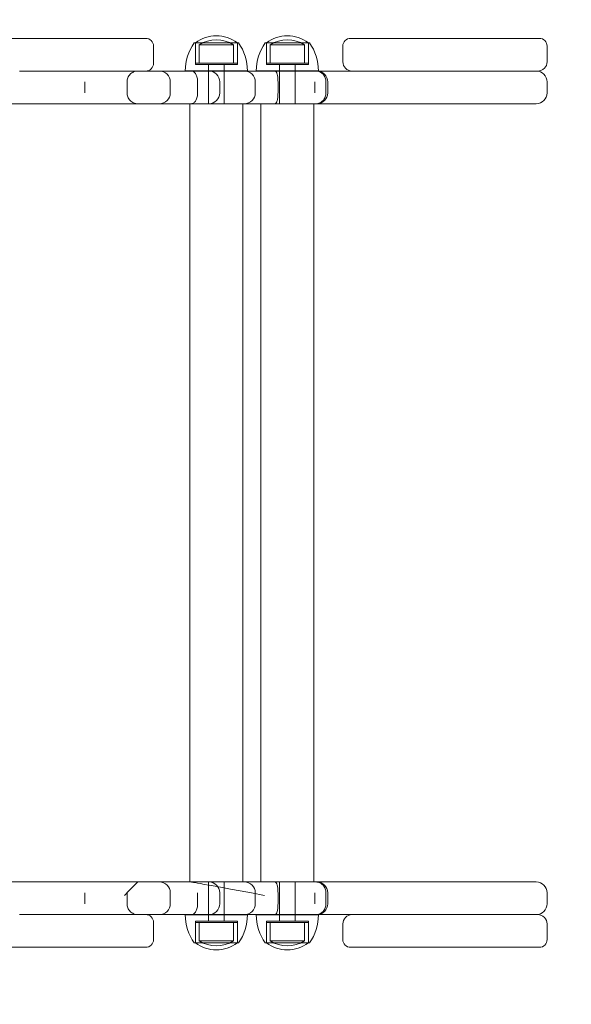
# Model space of a CAD drawing. Units: millimetres. Extents: x 4458 to 10258, y 923 to 4586.
# Drawn here: x 6350 to 6705, y 2508 to 3140 of the extents above; entities that cross this region are included whole.
import ezdxf

# ---------------------------------------------------------------- set-up
doc = ezdxf.new("R2010")
doc.units = ezdxf.units.MM
doc.layers.add('WYMIAR_POZIOM', color=1, linetype='Continuous')

# ---------------------------------------------------------------- blocks, each defined once
blk = doc.blocks.new('A$C33D5270E')
at = {"color": 0, "linetype": 'Continuous', "lineweight": 0}
for p, q in [((1316.12, 3396.85), (1195.48, 3396.85)), ((1333.69, 3396.85), (1316.12, 3396.85)), ((1338.69, 3391.85), (1338.69, 3380.85)), ((1364.84, 3393.96), (1393.34, 3393.96)), ((1365.59, 3380.96), (1365.59, 3393.96)), ((1365.59, 3379.96), (1365.59, 3393.96)), ((1368.09, 3392.67), (1390.09, 3392.67)), ((1368.09, 3380.96), (1368.09, 3392.67)), ((1390.09, 3380.96), (1390.09, 3392.67)), ((1392.59, 3380.96), (1392.59, 3393.96)), ((1392.59, 3379.96), (1392.59, 3393.96)), ((1410.5, 3393.96), (1439, 3393.96)), ((1411.25, 3393.96), (1438.25, 3393.96)), ((1411.25, 3380.96), (1411.25, 3393.96)), ((1411.25, 3379.96), (1411.25, 3393.96)), ((1413.75, 3392.66), (1435.75, 3392.66)), ((1413.75, 3380.96), (1413.75, 3392.66)), ((1435.75, 3380.96), (1435.75, 3392.66)), ((1438.25, 3380.96), (1438.25, 3393.96)), ((1438.25, 3379.96), (1438.25, 3393.96)), ((1460.43, 3391.85), (1460.43, 3381.85)), ((1478.35, 3396.85), (1465.43, 3396.85)), ((1483.27, 3396.85), (1478.35, 3396.85)), ((1485.19, 3396.85), (1483.27, 3396.85)), ((1551.65, 3396.85), (1485.19, 3396.85)), ((1582.17, 3396.85), (1551.65, 3396.85)), ((1586.8, 3396.85), (1582.17, 3396.85)), ((1591.8, 3391.85), (1591.8, 3381.85)), ((1365.59, 3380.96), (1392.59, 3380.96)), ((1365.59, 3379.96), (1392.59, 3379.96)), ((1374.09, 3379.96), (1374.09, 3375.96)), ((1384.09, 3379.96), (1384.09, 3375.96)), ((1411.25, 3380.96), (1438.25, 3380.96)), ((1411.25, 3379.96), (1438.25, 3379.96)), ((1419.75, 3379.96), (1419.75, 3375.96)), ((1429.75, 3379.96), (1429.75, 3375.96)), ((1281.25, 3375.85), (1252.6, 3375.85)), ((1285.68, 3375.85), (1281.25, 3375.85)), ((1309.68, 3375.85), (1285.68, 3375.85)), ((1475.86, 3375.85), (1309.68, 3375.85)), ((1359.09, 3375.96), (1399.09, 3375.96)), ((1374.09, 3375.85), (1374.09, 3354.85)), ((1384.09, 3375.85), (1384.09, 3354.85)), ((1404.75, 3375.96), (1444.75, 3375.96)), ((1419.75, 3354.85), (1419.75, 3375.85)), ((1429.75, 3354.85), (1429.75, 3375.85)), ((1482.81, 3375.85), (1475.86, 3375.85)), ((1482.81, 3375.85), (1483.78, 3375.85)), ((1483.78, 3375.85), (1484.26, 3375.85)), ((1484.26, 3375.85), (1551.29, 3375.85)), ((1551.29, 3375.85), (1581.49, 3375.85)), ((1581.49, 3375.85), (1585.8, 3375.85)), ((1294.44, 3361.85), (1294.44, 3368.85)), ((1321.67, 3361.85), (1321.67, 3368.85)), ((1349.46, 3368.85), (1349.46, 3361.85)), ((1367.06, 3361.85), (1367.06, 3368.85)), ((1381.28, 3368.85), (1381.28, 3361.85)), ((1404.13, 3368.85), (1404.13, 3361.85)), ((1418.74, 3361.85), (1418.74, 3368.85)), ((1442.43, 3361.85), (1442.43, 3368.85)), ((1449.53, 3361.85), (1449.53, 3368.85)), ((1450.72, 3368.85), (1450.72, 3361.85)), ((1591.78, 3368.85), (1591.78, 3361.85)), ((1178.32, 3354.85), (1252.6, 3354.85)), ((1252.6, 3354.85), (1281.25, 3354.85)), ((1281.25, 3354.85), (1285.68, 3354.85)), ((1285.68, 3354.85), (1309.68, 3354.85)), ((1309.68, 3354.85), (1475.86, 3354.85)), ((1362.09, 2854.85), (1362.09, 3354.85)), ((1396.09, 2854.85), (1396.09, 3354.85)), ((1407.75, 2854.85), (1407.75, 3354.85)), ((1407.75, 3354.85), (1441.75, 3354.85)), ((1407.75, 3354.85), (1407.75, 3354.85)), ((1441.75, 2854.85), (1441.75, 3354.85)), ((1441.75, 3354.85), (1441.75, 3354.85)), ((1475.86, 3354.85), (1482.99, 3354.85)), ((1482.99, 3354.85), (1483.96, 3354.85)), ((1483.96, 3354.85), (1551.19, 3354.85)), ((1551.19, 3354.85), (1580.72, 3354.85)), ((1580.72, 3354.85), (1584.78, 3354.85)), ((1252.6, 2854.85), (1178.32, 2854.85)), ((1281.25, 2854.85), (1252.6, 2854.85)), ((1285.68, 2854.85), (1281.25, 2854.85)), ((1309.68, 2854.85), (1285.68, 2854.85)), ((1475.86, 2854.85), (1309.68, 2854.85)), ((1374.09, 2854.85), (1374.09, 2833.85)), ((1384.09, 2854.85), (1384.09, 2833.85)), ((1441.75, 2854.85), (1407.75, 2854.85)), ((1419.75, 2833.85), (1419.75, 2854.85)), ((1429.75, 2833.85), (1429.75, 2854.85)), ((1482.99, 2854.85), (1475.86, 2854.85)), ((1483.96, 2854.85), (1482.99, 2854.85)), ((1551.19, 2854.85), (1483.96, 2854.85)), ((1580.72, 2854.85), (1551.19, 2854.85)), ((1584.78, 2854.85), (1580.72, 2854.85)), ((1294.44, 2847.85), (1294.44, 2840.85)), ((1321.67, 2847.85), (1321.67, 2840.85)), ((1349.46, 2847.85), (1349.46, 2840.85)), ((1367.06, 2847.85), (1367.06, 2840.85)), ((1381.28, 2847.85), (1381.28, 2840.85)), ((1404.13, 2847.85), (1404.13, 2840.85)), ((1418.74, 2847.85), (1418.74, 2840.85)), ((1442.43, 2847.85), (1442.43, 2840.85)), ((1449.53, 2847.85), (1449.53, 2840.85)), ((1450.72, 2847.85), (1450.72, 2840.85)), ((1591.78, 2847.85), (1591.78, 2840.85)), ((1252.6, 2833.85), (1281.25, 2833.85)), ((1281.25, 2833.85), (1285.68, 2833.85)), ((1285.68, 2833.85), (1309.68, 2833.85)), ((1309.68, 2833.85), (1475.86, 2833.85)), ((1338.69, 2828.85), (1338.69, 2817.85)), ((1359.09, 2833.74), (1399.09, 2833.74)), ((1365.59, 2829.74), (1392.59, 2829.74)), ((1365.59, 2815.74), (1365.59, 2829.74)), ((1365.59, 2828.74), (1392.59, 2828.74)), ((1365.59, 2815.74), (1365.59, 2828.74)), ((1368.09, 2817.04), (1368.09, 2828.74)), ((1374.09, 2833.74), (1374.09, 2829.74)), ((1384.09, 2833.74), (1384.09, 2829.74)), ((1390.09, 2817.04), (1390.09, 2828.74)), ((1392.59, 2815.74), (1392.59, 2829.74)), ((1392.59, 2815.74), (1392.59, 2828.74)), ((1404.75, 2833.74), (1444.75, 2833.74)), ((1411.25, 2829.74), (1438.25, 2829.74)), ((1411.25, 2815.74), (1411.25, 2829.74)), ((1411.25, 2828.75), (1438.25, 2828.75)), ((1411.25, 2815.75), (1411.25, 2828.75)), ((1413.75, 2817.04), (1413.75, 2828.75)), ((1429.75, 2833.85), (1419.75, 2833.85)), ((1419.75, 2833.74), (1419.75, 2829.74)), ((1429.75, 2833.74), (1429.75, 2829.74)), ((1435.75, 2817.04), (1435.75, 2828.75)), ((1438.25, 2815.74), (1438.25, 2829.74)), ((1438.25, 2815.75), (1438.25, 2828.75)), ((1460.43, 2827.85), (1460.43, 2817.85)), ((1475.86, 2833.85), (1482.81, 2833.85)), ((1483.78, 2833.85), (1482.81, 2833.85)), ((1484.26, 2833.85), (1483.78, 2833.85)), ((1551.29, 2833.85), (1484.26, 2833.85)), ((1581.49, 2833.85), (1551.29, 2833.85)), ((1585.8, 2833.85), (1581.49, 2833.85)), ((1591.8, 2827.85), (1591.8, 2817.85)), ((1393.34, 2815.74), (1364.84, 2815.74)), ((1368.09, 2817.04), (1390.09, 2817.04)), ((1439, 2815.74), (1410.5, 2815.74)), ((1411.25, 2815.75), (1438.25, 2815.75)), ((1413.75, 2817.04), (1435.75, 2817.04)), ((1195.48, 2812.85), (1316.12, 2812.85)), ((1316.12, 2812.85), (1333.69, 2812.85)), ((1465.43, 2812.85), (1478.35, 2812.85)), ((1478.35, 2812.85), (1483.27, 2812.85)), ((1483.27, 2812.85), (1485.19, 2812.85)), ((1485.19, 2812.85), (1551.65, 2812.85)), ((1551.65, 2812.85), (1582.17, 2812.85)), ((1582.17, 2812.85), (1586.8, 2812.85))]:
    blk.add_line(p, q, dxfattribs=at)
for centre, radius, start, end in [((1379.09, 3375.96), 22.5, 53.1301, 126.8699), ((1424.75, 3375.96), 22.5, 53.15046, 126.84954), ((1333.69, 3391.85), 5, 0, 90), ((1390.49, 3375.85), 31.4, 144.77189, 179.79653), ((1379.09, 3375.96), 20, 56.63299, 123.36701), ((1367.69, 3375.85), 31.4, 0.20347, 35.22811), ((1436.14, 3375.85), 31.4, 144.77189, 179.79653), ((1424.75, 3375.96), 22.5, 126.84954, 126.8699), ((1424.75, 3375.96), 20, 56.63299, 123.36701), ((1424.75, 3375.96), 22.5, 53.1301, 53.15046), ((1413.35, 3375.85), 31.4, 0.20347, 35.22811), ((1465.43, 3391.85), 5, 90, 180), ((1586.8, 3391.85), 5, 0, 90), ((1333.69, 3380.85), 5, 270, 0), ((1466.43, 3381.85), 6, 180, 270), ((1585.8, 3381.85), 6, 270, 0), ((1342.46, 3368.85), 7, 0, 90), ((1374.28, 3368.85), 7, 0, 90), ((1397.13, 3368.85), 7, 0, 90), ((1443.72, 3368.85), 7, 0, 90), ((1584.78, 3368.85), 7, 0, 90), ((1342.46, 3361.85), 7, 270, 0), ((1374.28, 3361.85), 7, 270, 0), ((1397.13, 3361.85), 7, 270, 0), ((1443.72, 3361.85), 7, 270, 0), ((1584.78, 3361.85), 7, 270, 0), ((1342.46, 2847.85), 7, 0, 90), ((1374.28, 2847.85), 7, 0, 90), ((1397.13, 2847.85), 7, 0, 90), ((1443.72, 2847.85), 7, 0, 90), ((1584.78, 2847.85), 7, 0, 90), ((1342.46, 2840.85), 7, 270, 0), ((1374.28, 2840.85), 7, 270, 0), ((1397.13, 2840.85), 7, 270, 0), ((1443.72, 2840.85), 7, 270, 0), ((1584.78, 2840.85), 7, 270, 0), ((1333.69, 2828.85), 5, 0, 90), ((1390.49, 2833.85), 31.4, 180.20347, 215.22811), ((1367.69, 2833.85), 31.4, 324.77189, 359.79653), ((1436.14, 2833.85), 31.4, 180.20347, 215.22811), ((1413.35, 2833.85), 31.4, 324.77189, 359.79653), ((1466.43, 2827.85), 6, 90, 180), ((1585.8, 2827.85), 6, 0, 90), ((1333.69, 2817.85), 5, 270, 0), ((1379.09, 2833.74), 22.5, 233.1301, 306.8699), ((1379.09, 2833.74), 20, 236.63299, 303.36701), ((1424.75, 2833.75), 22.5, 233.1301, 233.15046), ((1424.75, 2833.75), 22.5, 233.15046, 306.84954), ((1424.75, 2833.75), 20, 236.63299, 303.36701), ((1424.75, 2833.75), 22.5, 306.84954, 306.8699), ((1465.43, 2817.85), 5, 180, 270), ((1586.8, 2817.85), 5, 270, 0)]:
    blk.add_arc(centre, radius, start, end, dxfattribs=at)
for points, knots in [([(1321.67, 3368.85), (1321.67, 3369.76), (1321.84, 3370.66), (1322.53, 3372.34), (1323.03, 3373.11), (1324.3, 3374.41), (1325.06, 3374.93), (1326.72, 3375.64), (1327.6, 3375.83), (1328.54, 3375.85), (1328.59, 3375.85), (1328.64, 3375.85), (1328.65, 3375.85), (1328.65, 3375.85)], [0, 0, 0, 0, 2.725725, 2.725725, 5.456216, 5.456216, 8.196514, 8.196514, 10.892199, 10.892199, 11.039458, 11.039458, 11.049396, 11.049396, 11.049396, 11.049396]), ([(1367.06, 3368.85), (1367.06, 3369.76), (1366.95, 3370.66), (1366.56, 3372.34), (1366.26, 3373.11), (1365.52, 3374.4), (1365.07, 3374.92), (1364.33, 3375.47), (1364.06, 3375.61), (1363.51, 3375.8), (1363.23, 3375.85), (1362.94, 3375.85), (1362.94, 3375.85), (1362.94, 3375.85)], [0, 0, 0, 0, 2.723786, 2.723786, 5.452799, 5.452799, 8.193448, 8.193448, 9.617561, 9.617561, 11.042414, 11.042414, 11.052357, 11.052357, 11.052357, 11.052357]), ([(1416.84, 3375.85), (1416.84, 3375.85), (1416.84, 3375.85), (1416.97, 3375.85), (1417.1, 3375.8), (1417.36, 3375.61), (1417.48, 3375.47), (1417.82, 3374.92), (1418.03, 3374.4), (1418.37, 3373.1), (1418.51, 3372.34), (1418.69, 3370.66), (1418.74, 3369.76), (1418.74, 3368.85)], [-0.009959, -0.009959, -0.009959, -0.009959, 0, 0, 1.427388, 1.427388, 2.854035, 2.854035, 5.59885, 5.59885, 8.327384, 8.327384, 11.04783, 11.04783, 11.04783, 11.04783]), ([(1443.12, 3375.85), (1443.13, 3375.85), (1443.13, 3375.85), (1443.57, 3375.85), (1444, 3375.8), (1444.85, 3375.61), (1445.26, 3375.47), (1446.43, 3374.92), (1447.12, 3374.41), (1448.28, 3373.11), (1448.74, 3372.34), (1449.37, 3370.66), (1449.53, 3369.76), (1449.53, 3368.85)], [-0.009947, -0.009947, -0.009947, -0.009947, 0, 0, 1.424689, 1.424689, 2.848485, 2.848485, 5.589254, 5.589254, 8.319161, 8.319161, 11.044335, 11.044335, 11.044335, 11.044335]), ([(1321.67, 3361.85), (1321.67, 3360.94), (1321.84, 3360.04), (1322.53, 3358.36), (1323.03, 3357.59), (1324.3, 3356.3), (1325.06, 3355.78), (1326.33, 3355.23), (1326.78, 3355.09), (1327.7, 3354.9), (1328.17, 3354.85), (1328.64, 3354.85), (1328.65, 3354.85), (1328.65, 3354.85)], [0, 0, 0, 0, 2.725713, 2.725713, 5.456148, 5.456148, 8.196353, 8.196353, 9.614823, 9.614823, 11.033845, 11.033845, 11.043782, 11.043782, 11.043782, 11.043782]), ([(1367.06, 3361.85), (1367.06, 3360.94), (1366.95, 3360.04), (1366.56, 3358.36), (1366.26, 3357.6), (1365.52, 3356.3), (1365.07, 3355.78), (1364.33, 3355.23), (1364.06, 3355.09), (1363.65, 3354.95), (1363.51, 3354.91), (1363.23, 3354.86), (1363.09, 3354.85), (1362.94, 3354.85), (1362.94, 3354.85), (1362.94, 3354.85)], [0, 0, 0, 0, 2.72384, 2.72384, 5.453153, 5.453153, 8.194458, 8.194458, 9.6189, 9.6189, 10.332251, 10.332251, 11.041523, 11.041523, 11.051485, 11.051485, 11.051485, 11.051485]), ([(1416.84, 3354.85), (1416.84, 3354.85), (1416.84, 3354.85), (1416.97, 3354.85), (1417.1, 3354.9), (1417.36, 3355.09), (1417.48, 3355.23), (1417.82, 3355.78), (1418.03, 3356.3), (1418.37, 3357.6), (1418.51, 3358.37), (1418.69, 3360.05), (1418.74, 3360.94), (1418.74, 3361.85)], [-0.00996, -0.00996, -0.00996, -0.00996, 0, 0, 1.427362, 1.427362, 2.853966, 2.853966, 5.598816, 5.598816, 8.327373, 8.327373, 11.047822, 11.047822, 11.047822, 11.047822]), ([(1443.12, 3354.85), (1443.13, 3354.85), (1443.13, 3354.85), (1443.54, 3354.85), (1443.94, 3354.89), (1444.79, 3355.07), (1445.23, 3355.22), (1446.43, 3355.78), (1447.12, 3356.3), (1448.28, 3357.6), (1448.74, 3358.36), (1449.37, 3360.04), (1449.53, 3360.94), (1449.53, 3361.85)], [-0.009965, -0.009965, -0.009965, -0.009965, 0, 0, 1.321948, 1.321948, 2.847641, 2.847641, 5.588995, 5.588995, 8.319157, 8.319157, 11.044381, 11.044381, 11.044381, 11.044381]), ([(1319.97, 2846.24), (1328.65, 2854.85), (1328.64, 2854.85), (1328.64, 2854.85), (1328.63, 2854.85), (1328.63, 2854.85)], [-0.00993754, -0.00993754, -0.00993754, -0.00993754, 0, 0, 0.00993754, 0.00993754, 0.00993754, 0.00993754]), ([(1410.03, 2846.25), (1362.94, 2854.85), (1362.94, 2854.85), (1362.95, 2854.85), (1362.95, 2854.85), (1362.95, 2854.85)], [-0.00996439, -0.00996439, -0.00996439, -0.00996439, 0, 0, 0.00996439, 0.00996439, 0.00996439, 0.00996439]), ([(1418.74, 2847.85), (1418.74, 2848.76), (1418.69, 2849.66), (1418.51, 2851.34), (1418.37, 2852.1), (1418.03, 2853.4), (1417.82, 2853.92), (1417.48, 2854.47), (1417.36, 2854.61), (1417.1, 2854.8), (1416.97, 2854.85), (1416.84, 2854.85), (1416.84, 2854.85), (1416.84, 2854.85)], [0, 0, 0, 0, 2.719848, 2.719848, 5.4478, 5.4478, 8.192044, 8.192044, 9.618332, 9.618332, 11.045378, 11.045378, 11.055336, 11.055336, 11.055336, 11.055336]), ([(1449.53, 2847.85), (1449.53, 2848.76), (1449.37, 2849.66), (1448.74, 2851.34), (1448.28, 2852.11), (1447.12, 2853.41), (1446.43, 2853.92), (1445.23, 2854.48), (1444.79, 2854.63), (1443.94, 2854.81), (1443.54, 2854.85), (1443.13, 2854.85), (1443.13, 2854.85), (1443.12, 2854.85)], [0, 0, 0, 0, 2.724613, 2.724613, 5.454162, 5.454162, 8.194903, 8.194903, 9.720253, 9.720253, 11.041905, 11.041905, 11.051867, 11.051867, 11.051867, 11.051867]), ([(1321.67, 2840.85), (1321.67, 2839.94), (1321.84, 2839.04), (1322.53, 2837.36), (1323.03, 2836.59), (1324.3, 2835.3), (1325.06, 2834.78), (1326.33, 2834.23), (1326.78, 2834.09), (1327.7, 2833.9), (1328.17, 2833.85), (1328.64, 2833.85), (1328.65, 2833.85), (1328.65, 2833.85)], [0, 0, 0, 0, 2.725713, 2.725713, 5.456148, 5.456148, 8.196353, 8.196353, 9.614823, 9.614823, 11.033845, 11.033845, 11.043782, 11.043782, 11.043782, 11.043782]), ([(1367.06, 2840.85), (1367.06, 2839.94), (1366.95, 2839.04), (1366.56, 2837.36), (1366.26, 2836.6), (1365.52, 2835.3), (1365.07, 2834.78), (1364.33, 2834.23), (1364.06, 2834.09), (1363.65, 2833.95), (1363.51, 2833.91), (1363.23, 2833.86), (1363.09, 2833.85), (1362.94, 2833.85), (1362.94, 2833.85), (1362.94, 2833.85)], [0, 0, 0, 0, 2.72384, 2.72384, 5.453153, 5.453153, 8.194458, 8.194458, 9.6189, 9.6189, 10.332251, 10.332251, 11.041523, 11.041523, 11.051485, 11.051485, 11.051485, 11.051485]), ([(1416.84, 2833.85), (1416.84, 2833.85), (1416.84, 2833.85), (1416.97, 2833.85), (1417.1, 2833.9), (1417.36, 2834.09), (1417.48, 2834.23), (1417.82, 2834.78), (1418.03, 2835.3), (1418.37, 2836.6), (1418.51, 2837.37), (1418.69, 2839.05), (1418.74, 2839.94), (1418.74, 2840.85)], [-0.00996, -0.00996, -0.00996, -0.00996, 0, 0, 1.427362, 1.427362, 2.853966, 2.853966, 5.598816, 5.598816, 8.327373, 8.327373, 11.047822, 11.047822, 11.047822, 11.047822]), ([(1443.12, 2833.85), (1443.13, 2833.85), (1443.13, 2833.85), (1443.54, 2833.85), (1443.94, 2833.89), (1444.79, 2834.07), (1445.23, 2834.22), (1446.43, 2834.78), (1447.12, 2835.3), (1448.28, 2836.6), (1448.74, 2837.36), (1449.37, 2839.04), (1449.53, 2839.94), (1449.53, 2840.85)], [-0.009965, -0.009965, -0.009965, -0.009965, 0, 0, 1.321948, 1.321948, 2.847641, 2.847641, 5.588995, 5.588995, 8.319157, 8.319157, 11.044381, 11.044381, 11.044381, 11.044381])]:
    blk.add_open_spline(points, degree=3, knots=knots, dxfattribs=at)

msp = doc.modelspace()

# ---------------------------------------------------------------- linework, layer by layer
at = {"color": 0, "linetype": 'Continuous', "lineweight": 0}
for radius in [1750, 1720]:
    msp.add_circle((6208.45, 2836.39), radius, dxfattribs=at)

# ---------------------------------------------------------------- block references
at = {"layer": 'WYMIAR_POZIOM', "color": 7}
msp.add_blockref('A$C33D5270E', (5097.37, -268.46), dxfattribs=at)

doc.saveas('drawing.dxf')
